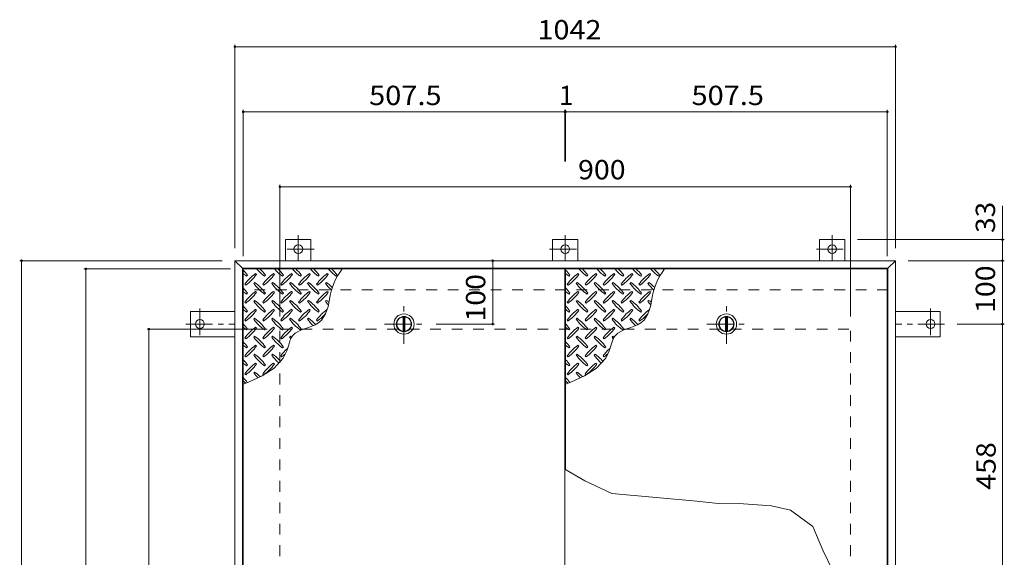
# Model space of a CAD drawing. Units: millimetres. Extents: x -2620 to 2728, y -1965 to 1605.
# Drawn here: x -2272 to -719, y 688 to 1537 of the extents above; entities that cross this region are included whole.
import ezdxf

# ---------------------------------------------------------------- set-up
doc = ezdxf.new("R2010")
doc.units = ezdxf.units.MM
doc.header["$LTSCALE"] = 10
doc.linetypes.add('JWW_CENTER1', pattern=[6.773333, 4.233333, -0.846667, 0.846667, -0.846667])
doc.linetypes.add('JWW_DASHED2', pattern=[3.386667, 1.693333, -1.693333])
for name, color, linetype in [('0-9', 7, 'Continuous'), ('0-C', 7, 'Continuous'), ('0-E', 7, 'Continuous'), ('0-F', 7, 'Continuous'), ('仕上', 7, 'Continuous'), ('寸法', 7, 'Continuous'), ('建具', 7, 'Continuous'), ('躯体', 7, 'Continuous')]:
    doc.layers.add(name, color=color, linetype=linetype)
doc.styles.add('ＭＳ ゴシック', font='txt', dxfattribs={"height": 1})

msp = doc.modelspace()

# ---------------------------------------------------------------- linework, layer by layer
at = {"layer": '0-9', "color": 211, "linetype": 'Continuous', "lineweight": 5}
for p, q in [((-1898.3, 1134.6), (-1899.8, 1136)), ((-1870.1, 1134.6), (-1871.5, 1136)), ((-1841.8, 1134.6), (-1843.2, 1136)), ((-1813.5, 1134.6), (-1814.9, 1136)), ((-1785.2, 1134.6), (-1786.6, 1136)), ((-1389.8, 1134.6), (-1391.3, 1136)), ((-1361.6, 1134.6), (-1363, 1136)), ((-1333.3, 1134.6), (-1334.7, 1136)), ((-1305, 1134.6), (-1306.4, 1136)), ((-1276.7, 1134.6), (-1278.1, 1136)), ((-1916.7, 1119), (-1915.3, 1117.6)), ((-1913.9, 1131.7), (-1912.5, 1133.1)), ((-1901.2, 1121.8), (-1902.6, 1120.4)), ((-1888.5, 1119), (-1887, 1117.6)), ((-1885.6, 1131.7), (-1884.2, 1133.1)), ((-1872.9, 1121.8), (-1874.3, 1120.4)), ((-1860.2, 1119), (-1858.8, 1117.6)), ((-1857.3, 1131.7), (-1855.9, 1133.1)), ((-1844.6, 1121.8), (-1846, 1120.4)), ((-1831.9, 1119), (-1830.5, 1117.6)), ((-1829.1, 1131.7), (-1827.6, 1133.1)), ((-1816.3, 1121.8), (-1817.7, 1120.4)), ((-1803.6, 1119), (-1802.2, 1117.6)), ((-1800.8, 1131.7), (-1799.4, 1133.1)), ((-1788, 1121.8), (-1789.5, 1120.4)), ((-1772.5, 1131.7), (-1771.1, 1133.1)), ((-1408.2, 1119), (-1406.8, 1117.6)), ((-1405.4, 1131.7), (-1404, 1133.1)), ((-1392.7, 1121.8), (-1394.1, 1120.4)), ((-1379.9, 1119), (-1378.5, 1117.6)), ((-1377.1, 1131.7), (-1375.7, 1133.1)), ((-1364.4, 1121.8), (-1365.8, 1120.4)), ((-1351.7, 1119), (-1350.3, 1117.6)), ((-1348.8, 1131.7), (-1347.4, 1133.1)), ((-1336.1, 1121.8), (-1337.5, 1120.4)), ((-1323.4, 1119), (-1322, 1117.6)), ((-1320.6, 1131.7), (-1319.1, 1133.1)), ((-1307.8, 1121.8), (-1309.2, 1120.4)), ((-1295.1, 1119), (-1293.7, 1117.6)), ((-1292.3, 1131.7), (-1290.9, 1133.1)), ((-1279.5, 1121.8), (-1281, 1120.4)), ((-1264, 1131.7), (-1262.6, 1133.1)), ((-1913.9, 1103.4), (-1912.5, 1104.9)), ((-1898.3, 1106.3), (-1899.8, 1107.7)), ((-1885.6, 1103.4), (-1884.2, 1104.9)), ((-1870.1, 1106.3), (-1871.5, 1107.7)), ((-1857.3, 1103.4), (-1855.9, 1104.9)), ((-1841.8, 1106.3), (-1843.2, 1107.7)), ((-1829.1, 1103.4), (-1827.6, 1104.9)), ((-1813.5, 1106.3), (-1814.9, 1107.7)), ((-1800.8, 1103.4), (-1799.4, 1104.9)), ((-1785.2, 1106.3), (-1786.6, 1107.7)), ((-1405.4, 1103.4), (-1404, 1104.9)), ((-1389.8, 1106.3), (-1391.3, 1107.7)), ((-1377.1, 1103.4), (-1375.7, 1104.9)), ((-1361.6, 1106.3), (-1363, 1107.7)), ((-1348.8, 1103.4), (-1347.4, 1104.9)), ((-1333.3, 1106.3), (-1334.7, 1107.7)), ((-1320.6, 1103.4), (-1319.1, 1104.9)), ((-1305, 1106.3), (-1306.4, 1107.7)), ((-1292.3, 1103.4), (-1290.9, 1104.9)), ((-1276.7, 1106.3), (-1278.1, 1107.7)), ((-1916.7, 1090.7), (-1915.3, 1089.3)), ((-1901.2, 1093.5), (-1902.6, 1092.1)), ((-1888.5, 1090.7), (-1887, 1089.3)), ((-1872.9, 1093.5), (-1874.3, 1092.1)), ((-1860.2, 1090.7), (-1858.8, 1089.3)), ((-1844.6, 1093.5), (-1846, 1092.1)), ((-1831.9, 1090.7), (-1830.5, 1089.3)), ((-1816.3, 1093.5), (-1817.7, 1092.1)), ((-1803.6, 1090.7), (-1802.2, 1089.3)), ((-1788, 1093.5), (-1789.5, 1092.1)), ((-1785.5, 1083.8), (-1783.2, 1095.2)), ((-1408.2, 1090.7), (-1406.8, 1089.3)), ((-1392.7, 1093.5), (-1394.1, 1092.1)), ((-1379.9, 1090.7), (-1378.5, 1089.3)), ((-1364.4, 1093.5), (-1365.8, 1092.1)), ((-1351.7, 1090.7), (-1350.3, 1089.3)), ((-1336.1, 1093.5), (-1337.5, 1092.1)), ((-1323.4, 1090.7), (-1322, 1089.3)), ((-1307.8, 1093.5), (-1309.2, 1092.1)), ((-1295.1, 1090.7), (-1293.7, 1089.3)), ((-1279.5, 1093.5), (-1281, 1092.1)), ((-1277, 1083.8), (-1274.7, 1095.2)), ((-1913.9, 1075.2), (-1912.5, 1076.6)), ((-1898.3, 1078), (-1899.8, 1079.4)), ((-1885.6, 1075.2), (-1884.2, 1076.6)), ((-1870.1, 1078), (-1871.5, 1079.4)), ((-1857.3, 1075.2), (-1855.9, 1076.6)), ((-1841.8, 1078), (-1843.2, 1079.4)), ((-1829.1, 1075.2), (-1827.6, 1076.6)), ((-1813.5, 1078), (-1814.9, 1079.4)), ((-1800.8, 1075.2), (-1799.4, 1076.6)), ((-1795.6, 1062.6), (-1789.5, 1072.2)), ((-1789.5, 1072.2), (-1785.5, 1083.8)), ((-1405.4, 1075.2), (-1404, 1076.6)), ((-1389.8, 1078), (-1391.3, 1079.4)), ((-1377.1, 1075.2), (-1375.7, 1076.6)), ((-1361.6, 1078), (-1363, 1079.4)), ((-1348.8, 1075.2), (-1347.4, 1076.6)), ((-1333.3, 1078), (-1334.7, 1079.4)), ((-1320.6, 1075.2), (-1319.1, 1076.6)), ((-1305, 1078), (-1306.4, 1079.4)), ((-1292.3, 1075.2), (-1290.9, 1076.6)), ((-1287.1, 1062.6), (-1281, 1072.2)), ((-1281, 1072.2), (-1277, 1083.8)), ((-1916.7, 1062.4), (-1915.3, 1061)), ((-1901.2, 1065.3), (-1902.6, 1063.8)), ((-1888.5, 1062.4), (-1887, 1061)), ((-1872.9, 1065.3), (-1874.3, 1063.8)), ((-1860.2, 1062.4), (-1858.8, 1061)), ((-1844.6, 1065.3), (-1846, 1063.8)), ((-1831.9, 1062.4), (-1830.5, 1061)), ((-1816.3, 1065.3), (-1817.7, 1063.8)), ((-1805.8, 1055), (-1800.4, 1058.2)), ((-1803.6, 1062.4), (-1802.2, 1061)), ((-1800.4, 1058.2), (-1795.6, 1062.6)), ((-1408.2, 1062.4), (-1406.8, 1061)), ((-1392.7, 1065.3), (-1394.1, 1063.8)), ((-1379.9, 1062.4), (-1378.5, 1061)), ((-1364.4, 1065.3), (-1365.8, 1063.8)), ((-1351.7, 1062.4), (-1350.3, 1061)), ((-1336.1, 1065.3), (-1337.5, 1063.8)), ((-1323.4, 1062.4), (-1322, 1061)), ((-1307.8, 1065.3), (-1309.2, 1063.8)), ((-1297.3, 1055), (-1291.9, 1058.2)), ((-1295.1, 1062.4), (-1293.7, 1061)), ((-1291.9, 1058.2), (-1287.1, 1062.6)), ((-1913.9, 1046.9), (-1912.5, 1048.3)), ((-1898.3, 1049.7), (-1899.8, 1051.1)), ((-1885.6, 1046.9), (-1884.2, 1048.3)), ((-1870.1, 1049.7), (-1871.5, 1051.1)), ((-1857.3, 1046.9), (-1855.9, 1048.3)), ((-1841.8, 1049.7), (-1843.2, 1051.1)), ((-1841.3, 1037.7), (-1837.1, 1041.8)), ((-1837.1, 1041.8), (-1827.5, 1047)), ((-1829.1, 1046.9), (-1827.6, 1048.3)), ((-1827.5, 1047), (-1816.5, 1050.8)), ((-1816.5, 1050.8), (-1805.8, 1055)), ((-1405.4, 1046.9), (-1404, 1048.3)), ((-1389.8, 1049.7), (-1391.3, 1051.1)), ((-1377.1, 1046.9), (-1375.7, 1048.3)), ((-1361.6, 1049.7), (-1363, 1051.1)), ((-1348.8, 1046.9), (-1347.4, 1048.3)), ((-1333.3, 1049.7), (-1334.7, 1051.1)), ((-1332.8, 1037.7), (-1328.6, 1041.8)), ((-1328.6, 1041.8), (-1319, 1047)), ((-1320.6, 1046.9), (-1319.1, 1048.3)), ((-1319, 1047), (-1308, 1050.8)), ((-1308, 1050.8), (-1297.3, 1055)), ((-1916.7, 1034.1), (-1915.3, 1032.7)), ((-1901.2, 1037), (-1902.6, 1035.6)), ((-1888.5, 1034.1), (-1887, 1032.7)), ((-1872.9, 1037), (-1874.3, 1035.6)), ((-1860.2, 1034.1), (-1858.8, 1032.7)), ((-1847.5, 1023.5), (-1845.6, 1029.5)), ((-1844.6, 1037), (-1846, 1035.6)), ((-1845.6, 1029.5), (-1843.2, 1035)), ((-1843.2, 1035), (-1841.3, 1037.7)), ((-1408.2, 1034.1), (-1406.8, 1032.7)), ((-1392.7, 1037), (-1394.1, 1035.6)), ((-1379.9, 1034.1), (-1378.5, 1032.7)), ((-1364.4, 1037), (-1365.8, 1035.6)), ((-1351.7, 1034.1), (-1350.3, 1032.7)), ((-1339, 1023.5), (-1337.1, 1029.5)), ((-1336.1, 1037), (-1337.5, 1035.6)), ((-1337.1, 1029.5), (-1334.7, 1035)), ((-1334.7, 1035), (-1332.8, 1037.7)), ((-1913.9, 1018.6), (-1912.5, 1020)), ((-1898.3, 1021.4), (-1899.8, 1022.8)), ((-1885.6, 1018.6), (-1884.2, 1020)), ((-1870.1, 1021.4), (-1871.5, 1022.8)), ((-1857.3, 1018.6), (-1855.9, 1020)), ((-1856, 1002.5), (-1850.4, 1013.9)), ((-1850.4, 1013.9), (-1849.3, 1017.3)), ((-1849.3, 1017.3), (-1847.5, 1023.5)), ((-1405.4, 1018.6), (-1404, 1020)), ((-1389.8, 1021.4), (-1391.3, 1022.8)), ((-1377.1, 1018.6), (-1375.7, 1020)), ((-1361.6, 1021.4), (-1363, 1022.8)), ((-1348.8, 1018.6), (-1347.4, 1020)), ((-1347.5, 1002.5), (-1341.9, 1013.9)), ((-1341.9, 1013.9), (-1340.8, 1017.3)), ((-1340.8, 1017.3), (-1339, 1023.5)), ((-1916.7, 1005.9), (-1915.3, 1004.4)), ((-1901.2, 1008.7), (-1902.6, 1007.3)), ((-1898.3, 993.1), (-1899.8, 994.5)), ((-1888.5, 1005.9), (-1887, 1004.4)), ((-1872.9, 1008.7), (-1874.3, 1007.3)), ((-1870.1, 993.1), (-1871.5, 994.5)), ((-1870.4, 986.7), (-1856, 1002.5)), ((-1860.2, 1005.9), (-1858.8, 1004.4)), ((-1408.2, 1005.9), (-1406.8, 1004.4)), ((-1392.7, 1008.7), (-1394.1, 1007.3)), ((-1389.8, 993.1), (-1391.3, 994.5)), ((-1379.9, 1005.9), (-1378.5, 1004.4)), ((-1364.4, 1008.7), (-1365.8, 1007.3)), ((-1361.6, 993.1), (-1363, 994.5)), ((-1361.9, 986.7), (-1347.5, 1002.5)), ((-1351.7, 1005.9), (-1350.3, 1004.4)), ((-1913.9, 990.3), (-1912.5, 991.7)), ((-1901.2, 980.4), (-1902.6, 979)), ((-1889.4, 974.6), (-1870.4, 986.7)), ((-1885.6, 990.3), (-1884.2, 991.7)), ((-1405.4, 990.3), (-1404, 991.7)), ((-1392.7, 980.4), (-1394.1, 979)), ((-1380.9, 974.6), (-1361.9, 986.7)), ((-1377.1, 990.3), (-1375.7, 991.7)), ((-1919.4, 961.3), (-1911.1, 964.6)), ((-1916.7, 977.6), (-1915.3, 976.2)), ((-1911.1, 964.6), (-1889.4, 974.6)), ((-1888.5, 977.6), (-1887, 976.2)), ((-1410.9, 961.3), (-1402.6, 964.6)), ((-1408.2, 977.6), (-1406.8, 976.2)), ((-1402.6, 964.6), (-1380.9, 974.6)), ((-1379.9, 977.6), (-1378.5, 976.2))]:
    msp.add_line(p, q, dxfattribs=at)
for centre, radius, start, end in [((-1971.5, 1091.1), 72.5, 35.4727, 44.0249), ((-1871.8, 1190.8), 72.5, 228.9921, 234.5273), ((-1857.7, 1076.9), 72.5, 125.4727, 144.5273), ((-1957.4, 1176.6), 72.5, 305.4726, 324.5273), ((-1843.5, 1190.8), 72.5, 221.0079, 234.5273), ((-1943.3, 1091.1), 72.5, 35.4727, 45.9751), ((-1829.4, 1076.9), 72.5, 125.4727, 144.5273), ((-1929.1, 1176.6), 72.5, 305.4726, 324.5273), ((-1815.3, 1190.8), 72.5, 221.0079, 234.5273), ((-1915, 1091.1), 72.5, 35.4727, 45.9751), ((-1801.1, 1076.9), 72.5, 125.4727, 144.5273), ((-1900.8, 1176.6), 72.5, 305.4726, 324.5273), ((-1787, 1190.8), 72.5, 221.0079, 234.5273), ((-1886.7, 1091.1), 72.5, 35.4727, 45.9751), ((-1772.8, 1076.9), 72.5, 125.4727, 144.5273), ((-1872.5, 1176.6), 72.5, 305.4726, 324.5273), ((-1758.7, 1190.8), 72.5, 221.0079, 234.5273), ((-1858.4, 1091.1), 72.5, 35.4727, 45.9751), ((-1744.6, 1076.9), 72.5, 125.4727, 144.5273), ((-1844.3, 1176.6), 72.5, 305.4726, 324.5273), ((-1730.4, 1190.8), 72.5, 221.0079, 234.5273), ((-1682, 1081.4), 102.1, 142.798, 172.2546), ((-1830.1, 1091.1), 72.5, 35.4727, 45.9751), ((-1463, 1091.1), 72.5, 35.4727, 44.0249), ((-1363.3, 1190.8), 72.5, 228.9921, 234.5273), ((-1349.2, 1076.9), 72.5, 125.4727, 144.5273), ((-1448.9, 1176.6), 72.5, 305.4726, 324.5273), ((-1335, 1190.8), 72.5, 221.0079, 234.5273), ((-1434.8, 1091.1), 72.5, 35.4727, 45.9751), ((-1320.9, 1076.9), 72.5, 125.4727, 144.5273), ((-1420.6, 1176.6), 72.5, 305.4726, 324.5273), ((-1306.8, 1190.8), 72.5, 221.0079, 234.5273), ((-1406.5, 1091.1), 72.5, 35.4727, 45.9751), ((-1292.6, 1076.9), 72.5, 125.4727, 144.5273), ((-1392.3, 1176.6), 72.5, 305.4726, 324.5273), ((-1278.5, 1190.8), 72.5, 221.0079, 234.5273), ((-1378.2, 1091.1), 72.5, 35.4727, 45.9751), ((-1264.3, 1076.9), 72.5, 125.4727, 144.5273), ((-1364, 1176.6), 72.5, 305.4726, 324.5273), ((-1250.2, 1190.8), 72.5, 221.0079, 234.5273), ((-1349.9, 1091.1), 72.5, 35.4727, 45.9751), ((-1236.1, 1076.9), 72.5, 125.4727, 144.5273), ((-1335.8, 1176.6), 72.5, 305.4726, 324.5273), ((-1221.9, 1190.8), 72.5, 221.0079, 234.5273), ((-1173.5, 1081.4), 102.1, 142.798, 172.2546), ((-1321.6, 1091.1), 72.5, 35.4727, 45.9751), ((-1843.5, 1162.5), 72.5, 215.4726, 234.5273), ((-1943.3, 1062.8), 72.5, 35.4727, 54.5273), ((-1815.3, 1162.5), 72.5, 215.4726, 234.5273), ((-1915, 1062.8), 72.5, 35.4727, 54.5273), ((-1787, 1162.5), 72.5, 215.4726, 234.5273), ((-1886.7, 1062.8), 72.5, 35.4727, 54.5273), ((-1758.7, 1162.5), 72.5, 215.4726, 234.5273), ((-1858.4, 1062.8), 72.5, 35.4727, 54.5273), ((-1730.4, 1162.5), 72.5, 215.4726, 226.6986), ((-1830.1, 1062.8), 72.5, 44.946, 54.5273), ((-1335, 1162.5), 72.5, 215.4726, 234.5273), ((-1434.8, 1062.8), 72.5, 35.4727, 54.5273), ((-1306.8, 1162.5), 72.5, 215.4726, 234.5273), ((-1406.5, 1062.8), 72.5, 35.4727, 54.5273), ((-1278.5, 1162.5), 72.5, 215.4726, 234.5273), ((-1378.2, 1062.8), 72.5, 35.4727, 54.5273), ((-1250.2, 1162.5), 72.5, 215.4726, 234.5273), ((-1349.9, 1062.8), 72.5, 35.4727, 54.5273), ((-1221.9, 1162.5), 72.5, 215.4726, 226.6986), ((-1321.6, 1062.8), 72.5, 44.946, 54.5273), ((-1971.5, 1062.8), 72.5, 35.4727, 44.0249), ((-1871.8, 1162.5), 72.5, 228.9921, 234.5273), ((-1857.7, 1048.6), 72.5, 125.4727, 144.5273), ((-1957.4, 1148.3), 72.5, 305.4726, 324.5273), ((-1829.4, 1048.6), 72.5, 125.4727, 144.5273), ((-1929.1, 1148.3), 72.5, 305.4726, 324.5273), ((-1801.1, 1048.6), 72.5, 125.4727, 144.5273), ((-1900.8, 1148.3), 72.5, 305.4726, 324.5273), ((-1772.8, 1048.6), 72.5, 125.4727, 144.5273), ((-1872.5, 1148.3), 72.5, 305.4726, 324.5273), ((-1744.6, 1048.6), 72.5, 125.4727, 144.5273), ((-1844.3, 1148.3), 72.5, 305.4726, 324.5273), ((-1463, 1062.8), 72.5, 35.4727, 44.0249), ((-1363.3, 1162.5), 72.5, 228.9921, 234.5273), ((-1349.2, 1048.6), 72.5, 125.4727, 144.5273), ((-1448.9, 1148.3), 72.5, 305.4726, 324.5273), ((-1320.9, 1048.6), 72.5, 125.4727, 144.5273), ((-1420.6, 1148.3), 72.5, 305.4726, 324.5273), ((-1292.6, 1048.6), 72.5, 125.4727, 144.5273), ((-1392.3, 1148.3), 72.5, 305.4726, 324.5273), ((-1264.3, 1048.6), 72.5, 125.4727, 144.5273), ((-1364, 1148.3), 72.5, 305.4726, 324.5273), ((-1236.1, 1048.6), 72.5, 125.4727, 144.5273), ((-1335.8, 1148.3), 72.5, 305.4726, 324.5273), ((-1843.5, 1134.2), 72.5, 215.4726, 234.5273), ((-1943.3, 1034.5), 72.5, 35.4727, 54.5273), ((-1815.3, 1134.2), 72.5, 215.4726, 234.5273), ((-1915, 1034.5), 72.5, 35.4727, 54.5273), ((-1787, 1134.2), 72.5, 215.4726, 234.5273), ((-1886.7, 1034.5), 72.5, 35.4727, 54.5273), ((-1758.7, 1134.2), 72.5, 215.4726, 234.5273), ((-1858.4, 1034.5), 72.5, 35.4727, 54.5273), ((-1730.4, 1134.2), 72.5, 215.4726, 221.1628), ((-1830.1, 1034.5), 72.5, 50.6568, 54.5273), ((-1335, 1134.2), 72.5, 215.4726, 234.5273), ((-1434.8, 1034.5), 72.5, 35.4727, 54.5273), ((-1306.8, 1134.2), 72.5, 215.4726, 234.5273), ((-1406.5, 1034.5), 72.5, 35.4727, 54.5273), ((-1278.5, 1134.2), 72.5, 215.4726, 234.5273), ((-1378.2, 1034.5), 72.5, 35.4727, 54.5273), ((-1250.2, 1134.2), 72.5, 215.4726, 234.5273), ((-1349.9, 1034.5), 72.5, 35.4727, 54.5273), ((-1221.9, 1134.2), 72.5, 215.4726, 221.1628), ((-1321.6, 1034.5), 72.5, 50.6568, 54.5273), ((-1971.5, 1034.5), 72.5, 35.4727, 44.0249), ((-1871.8, 1134.2), 72.5, 228.9921, 234.5273), ((-1857.7, 1020.4), 72.5, 125.4727, 144.5273), ((-1957.4, 1120.1), 72.5, 305.4726, 324.5273), ((-1829.4, 1020.4), 72.5, 125.4727, 144.5273), ((-1929.1, 1120.1), 72.5, 305.4726, 324.5273), ((-1801.1, 1020.4), 72.5, 125.4727, 144.5273), ((-1900.8, 1120.1), 72.5, 305.4726, 324.5273), ((-1772.8, 1020.4), 72.5, 125.4727, 144.5273), ((-1872.5, 1120.1), 72.5, 305.4726, 324.5273), ((-1744.6, 1020.4), 72.5, 126.007, 144.5273), ((-1844.3, 1120.1), 72.5, 305.4726, 319.2924), ((-1463, 1034.5), 72.5, 35.4727, 44.0249), ((-1363.3, 1134.2), 72.5, 228.9921, 234.5273), ((-1349.2, 1020.4), 72.5, 125.4727, 144.5273), ((-1448.9, 1120.1), 72.5, 305.4726, 324.5273), ((-1320.9, 1020.4), 72.5, 125.4727, 144.5273), ((-1420.6, 1120.1), 72.5, 305.4726, 324.5273), ((-1292.6, 1020.4), 72.5, 125.4727, 144.5273), ((-1392.3, 1120.1), 72.5, 305.4726, 324.5273), ((-1264.3, 1020.4), 72.5, 125.4727, 144.5273), ((-1364, 1120.1), 72.5, 305.4726, 324.5273), ((-1236.1, 1020.4), 72.5, 126.007, 144.5273), ((-1335.8, 1120.1), 72.5, 305.4726, 319.2924), ((-1971.5, 1006.2), 72.5, 35.4727, 44.0249), ((-1843.5, 1105.9), 72.5, 215.4726, 234.5273), ((-1943.3, 1006.2), 72.5, 35.4727, 54.5273), ((-1815.3, 1105.9), 72.5, 215.4726, 234.5273), ((-1915, 1006.2), 72.5, 35.4727, 54.5273), ((-1787, 1105.9), 72.5, 215.4726, 234.5273), ((-1886.7, 1006.2), 72.5, 35.4727, 54.5273), ((-1758.7, 1105.9), 72.5, 215.4726, 225.9971), ((-1858.4, 1006.2), 72.5, 42.7481, 54.5273), ((-1463, 1006.2), 72.5, 35.4727, 44.0249), ((-1335, 1105.9), 72.5, 215.4726, 234.5273), ((-1434.8, 1006.2), 72.5, 35.4727, 54.5273), ((-1306.8, 1105.9), 72.5, 215.4726, 234.5273), ((-1406.5, 1006.2), 72.5, 35.4727, 54.5273), ((-1278.5, 1105.9), 72.5, 215.4726, 234.5273), ((-1378.2, 1006.2), 72.5, 35.4727, 54.5273), ((-1250.2, 1105.9), 72.5, 215.4726, 225.9971), ((-1349.9, 1006.2), 72.5, 42.7481, 54.5273), ((-1871.8, 1105.9), 72.5, 228.9921, 234.5273), ((-1857.7, 992.1), 72.5, 125.4727, 144.5273), ((-1957.4, 1091.8), 72.5, 305.4726, 324.5273), ((-1829.4, 992.1), 72.5, 125.4727, 144.5273), ((-1929.1, 1091.8), 72.5, 305.4726, 324.5273), ((-1801.1, 992.1), 72.5, 125.4727, 144.5273), ((-1900.8, 1091.8), 72.5, 305.4726, 324.5273), ((-1363.3, 1105.9), 72.5, 228.9921, 234.5273), ((-1349.2, 992.1), 72.5, 125.4727, 144.5273), ((-1448.9, 1091.8), 72.5, 305.4726, 324.5273), ((-1320.9, 992.1), 72.5, 125.4727, 144.5273), ((-1420.6, 1091.8), 72.5, 305.4726, 324.5273), ((-1292.6, 992.1), 72.5, 125.4727, 144.5273), ((-1392.3, 1091.8), 72.5, 305.4726, 324.5273), ((-1971.5, 977.9), 72.5, 35.4727, 44.0249), ((-1843.5, 1077.6), 72.5, 215.4726, 234.5273), ((-1943.3, 977.9), 72.5, 35.4727, 54.5273), ((-1815.3, 1077.6), 72.5, 215.4726, 234.5273), ((-1915, 977.9), 72.5, 35.4727, 54.5273), ((-1787, 1077.6), 72.5, 215.4726, 218.0357), ((-1886.7, 977.9), 72.5, 52.7083, 54.5273), ((-1463, 977.9), 72.5, 35.4727, 44.0249), ((-1335, 1077.6), 72.5, 215.4726, 234.5273), ((-1434.8, 977.9), 72.5, 35.4727, 54.5273), ((-1306.8, 1077.6), 72.5, 215.4726, 234.5273), ((-1406.5, 977.9), 72.5, 35.4727, 54.5273), ((-1278.5, 1077.6), 72.5, 215.4726, 218.0357), ((-1378.2, 977.9), 72.5, 52.7083, 54.5273), ((-1871.8, 1077.6), 72.5, 228.9921, 234.5273), ((-1857.7, 963.8), 72.5, 125.4727, 144.5273), ((-1957.4, 1063.5), 72.5, 305.4726, 324.5273), ((-1829.4, 963.8), 72.5, 125.4727, 144.5273), ((-1929.1, 1063.5), 72.5, 305.4726, 324.5273), ((-1801.1, 963.8), 72.5, 131.3876, 144.5273), ((-1363.3, 1077.6), 72.5, 228.9921, 234.5273), ((-1349.2, 963.8), 72.5, 125.4727, 144.5273), ((-1448.9, 1063.5), 72.5, 305.4726, 324.5273), ((-1320.9, 963.8), 72.5, 125.4727, 144.5273), ((-1420.6, 1063.5), 72.5, 305.4726, 324.5273), ((-1292.6, 963.8), 72.5, 131.3876, 144.5273), ((-1971.5, 949.6), 72.5, 35.4727, 44.0249), ((-1871.8, 1049.3), 72.5, 228.9921, 234.5273), ((-1857.7, 935.5), 72.5, 125.4727, 144.5273), ((-1843.5, 1049.3), 72.5, 215.4726, 234.5273), ((-1943.3, 949.6), 72.5, 35.4727, 54.5273), ((-1829.4, 935.5), 72.5, 125.4727, 144.5273), ((-1815.3, 1049.3), 72.5, 215.4726, 228.7796), ((-1915, 949.6), 72.5, 41.3528, 54.5273), ((-1900.8, 1063.5), 72.5, 305.4726, 311.5983), ((-1463, 949.6), 72.5, 35.4727, 44.0249), ((-1363.3, 1049.3), 72.5, 228.9921, 234.5273), ((-1349.2, 935.5), 72.5, 125.4727, 144.5273), ((-1335, 1049.3), 72.5, 215.4726, 234.5273), ((-1434.8, 949.6), 72.5, 35.4727, 54.5273), ((-1320.9, 935.5), 72.5, 125.4727, 144.5273), ((-1306.8, 1049.3), 72.5, 215.4726, 228.7796), ((-1406.5, 949.6), 72.5, 41.3528, 54.5273), ((-1392.3, 1063.5), 72.5, 305.4726, 311.5983), ((-1957.4, 1035.2), 72.5, 305.4726, 324.5273), ((-1843.5, 1021.1), 72.5, 215.4726, 223.2598), ((-1943.3, 921.4), 72.5, 45.5745, 54.5273), ((-1929.1, 1035.2), 72.5, 305.4726, 324.5273), ((-1448.9, 1035.2), 72.5, 305.4726, 324.5273), ((-1335, 1021.1), 72.5, 215.4726, 223.2598), ((-1434.8, 921.4), 72.5, 45.5745, 54.5273), ((-1420.6, 1035.2), 72.5, 305.4726, 324.5273), ((-1971.5, 921.4), 72.5, 35.948, 44.0249), ((-1871.8, 1021.1), 72.5, 228.9921, 233.2528), ((-1463, 921.4), 72.5, 35.948, 44.0249), ((-1363.3, 1021.1), 72.5, 228.9921, 233.2528)]:
    msp.add_arc(centre, radius, start, end, dxfattribs=at)
at = {"layer": '0-C', "color": 2, "linetype": 'JWW_CENTER1', "lineweight": 9}
for p, q in [((-1665.7, 1025.2), (-1665.7, 1087.2)), ((-1157.2, 1025.2), (-1157.2, 1087.2)), ((-1696.7, 1056.2), (-1634.7, 1056.2)), ((-1188.2, 1056.2), (-1126.2, 1056.2))]:
    msp.add_line(p, q, dxfattribs=at)
at = {"layer": '0-C', "color": 2, "linetype": 'Continuous', "lineweight": 9}
for p, q in [((-1667.2, 1067.6), (-1667.2, 1044.8)), ((-1664.2, 1067.6), (-1664.2, 1044.8)), ((-1158.7, 1067.6), (-1158.7, 1044.8)), ((-1155.7, 1067.6), (-1155.7, 1044.8))]:
    msp.add_line(p, q, dxfattribs=at)
for centre, radius in [((-1665.7, 1056.2), 16), ((-1157.2, 1056.2), 16), ((-1665.7, 1056.2), 12), ((-1665.7, 1056.2), 11.5), ((-1157.2, 1056.2), 12), ((-1157.2, 1056.2), 11.5)]:
    msp.add_circle(centre, radius, dxfattribs=at)
at = {"layer": '0-E', "color": 3, "linetype": 'JWW_CENTER1', "lineweight": 9}
for p, q in [((-1832.4, 1196.6), (-1832.4, 1156.4)), ((-1411.4, 1196.6), (-1411.4, 1156.4)), ((-990.4, 1196.6), (-990.4, 1156.4)), ((-1807.6, 1174.4), (-1856.5, 1174.4)), ((-1436.2, 1174.4), (-1387.4, 1174.4)), ((-1015.2, 1174.4), (-966.4, 1174.4)), ((-1987.6, 1081), (-1987.6, 1032.1)), ((-835.2, 1081), (-835.2, 1032.1)), ((-2009.8, 1056.2), (-1932.4, 1056.2)), ((-813, 1056.2), (-890.4, 1056.2))]:
    msp.add_line(p, q, dxfattribs=at)
at = {"layer": '0-E', "color": 3, "linetype": 'Continuous', "lineweight": 9}
for p, q in [((-1812.4, 1189.4), (-1852.4, 1189.4)), ((-1852.4, 1156.2), (-1852.4, 1189.4)), ((-1812.4, 1156.2), (-1812.4, 1189.4)), ((-1431.4, 1189.4), (-1391.4, 1189.4)), ((-1431.4, 1156.2), (-1431.4, 1189.4)), ((-1391.4, 1156.2), (-1391.4, 1189.4)), ((-1010.4, 1189.4), (-970.4, 1189.4)), ((-1010.4, 1156.2), (-1010.4, 1189.4)), ((-970.4, 1156.2), (-970.4, 1189.4)), ((-2002.6, 1076.2), (-2002.6, 1036.2)), ((-1932.4, 1076.2), (-2002.6, 1076.2)), ((-890.4, 1076.2), (-820.2, 1076.2)), ((-820.2, 1076.2), (-820.2, 1036.2)), ((-1932.4, 1036.2), (-2002.6, 1036.2)), ((-890.4, 1036.2), (-820.2, 1036.2))]:
    msp.add_line(p, q, dxfattribs=at)
for centre in [(-1832.4, 1174.4), (-1411.4, 1174.4), (-990.4, 1174.4), (-1987.6, 1056.2), (-835.2, 1056.2)]:
    msp.add_circle(centre, 7, dxfattribs=at)
at = {"layer": '0-F', "color": 7, "linetype": 'Continuous', "lineweight": 9}
for p, q in [((-1932.4, 1496.9), (-1932.4, 1176.2)), ((-1932.4, 1493.9), (-890.4, 1493.9)), ((-890.4, 1496.9), (-890.4, 1176.2)), ((-1919.4, 1394.1), (-1919.4, 1163.2)), ((-1919.4, 1391.1), (-1411.9, 1391.1)), ((-1411.9, 1394.1), (-1411.9, 1312.6)), ((-1411.9, 1391.1), (-1410.9, 1391.1)), ((-1410.9, 1394.1), (-1410.9, 1312.6)), ((-1410.9, 1391.1), (-903.4, 1391.1)), ((-903.4, 1394.1), (-903.4, 1163.2)), ((-1861.4, 1275.9), (-1861.4, 1068.2)), ((-961.4, 1275.9), (-961.4, 1068.2)), ((-1861.4, 1272.9), (-961.4, 1272.9)), ((-721.9, 1189.4), (-721.9, 1242.6)), ((-718.9, 1189.4), (-950.4, 1189.4)), ((-721.9, 1156.2), (-721.9, 1189.4)), ((-2271.8, 1156.2), (-1952.4, 1156.2)), ((-2268.8, 1156.2), (-2268.8, 40.2)), ((-1525.8, 1156.2), (-1525.8, 1056.2)), ((-718.9, 1156.2), (-870.4, 1156.2)), ((-721.9, 1156.2), (-721.9, 1056.2)), ((-2170.4, 1143.2), (-1939.4, 1143.2)), ((-2167.4, 53.2), (-2167.4, 1143.2)), ((-1522.8, 1056.2), (-1614.7, 1056.2)), ((-718.9, 1056.2), (-793, 1056.2)), ((-721.9, 1056.2), (-721.9, 598.2)), ((-2070.9, 1048.2), (-1881.4, 1048.2)), ((-2067.9, 148.2), (-2067.9, 1048.2))]:
    msp.add_line(p, q, dxfattribs=at)
at = {"layer": '0-F', "color": 7, "linetype": 'Continuous', "lineweight": 9, "const_width": 2}
for points in [[(-1931.4, 1493.9, 0.414214), (-1932.4, 1494.9, 0.414214), (-1933.4, 1493.9, 0.414214), (-1932.4, 1492.9, 0.414214)], [(-889.4, 1493.9, 0.414214), (-890.4, 1494.9, 0.414214), (-891.4, 1493.9, 0.414214), (-890.4, 1492.9, 0.414214)], [(-1918.4, 1391.1, 0.414214), (-1919.4, 1392.1, 0.414214), (-1920.4, 1391.1, 0.414214), (-1919.4, 1390.1, 0.414214)], [(-1410.9, 1391.1, 0.414214), (-1411.9, 1392.1, 0.414214), (-1412.9, 1391.1, 0.414214), (-1411.9, 1390.1, 0.414214)], [(-1409.9, 1391.1, 0.414214), (-1410.9, 1392.1, 0.414214), (-1411.9, 1391.1, 0.414214), (-1410.9, 1390.1, 0.414214)], [(-902.4, 1391.1, 0.414214), (-903.4, 1392.1, 0.414214), (-904.4, 1391.1, 0.414214), (-903.4, 1390.1, 0.414214)], [(-1860.4, 1272.9, 0.414214), (-1861.4, 1273.9, 0.414214), (-1862.4, 1272.9, 0.414214), (-1861.4, 1271.9, 0.414214)], [(-960.4, 1272.9, 0.414214), (-961.4, 1273.9, 0.414214), (-962.4, 1272.9, 0.414214), (-961.4, 1271.9, 0.414214)], [(-720.9, 1189.4, 0.414214), (-721.9, 1190.4, 0.414214), (-722.9, 1189.4, 0.414214), (-721.9, 1188.4, 0.414214)], [(-2267.8, 1156.2, 0.414214), (-2268.8, 1157.2, 0.414214), (-2269.8, 1156.2, 0.414214), (-2268.8, 1155.2, 0.414214)], [(-1524.8, 1156.2, 0.414214), (-1525.8, 1157.2, 0.414214), (-1526.8, 1156.2, 0.414214), (-1525.8, 1155.2, 0.414214)], [(-720.9, 1156.2, 0.414214), (-721.9, 1157.2, 0.414214), (-722.9, 1156.2, 0.414214), (-721.9, 1155.2, 0.414214)], [(-2166.4, 1143.2, 0.414214), (-2167.4, 1144.2, 0.414214), (-2168.4, 1143.2, 0.414214), (-2167.4, 1142.2, 0.414214)], [(-1524.8, 1056.2, 0.414214), (-1525.8, 1057.2, 0.414214), (-1526.8, 1056.2, 0.414214), (-1525.8, 1055.2, 0.414214)], [(-720.9, 1056.2, 0.414214), (-721.9, 1057.2, 0.414214), (-722.9, 1056.2, 0.414214), (-721.9, 1055.2, 0.414214)], [(-2066.9, 1048.2, 0.414214), (-2067.9, 1049.2, 0.414214), (-2068.9, 1048.2, 0.414214), (-2067.9, 1047.2, 0.414214)]]:
    msp.add_lwpolyline(points, format="xyb", close=True, dxfattribs=at)
at = {"layer": '仕上', "color": 3, "linetype": 'Continuous', "lineweight": 9}
for p, q in [((-1919.4, 1143.2), (-1411.9, 1143.2)), ((-1919.4, 53.2), (-1919.4, 1143.2)), ((-1411.9, 1143.2), (-1411.9, 53.2)), ((-1410.9, 1143.2), (-903.4, 1143.2)), ((-1410.9, 826.8), (-1410.9, 1143.2)), ((-903.4, 1143.2), (-903.4, 619))]:
    msp.add_line(p, q, dxfattribs=at)
at = {"layer": '寸法', "color": 7, "linetype": 'Continuous', "lineweight": 9}
for p, q in [((-1380.6, 808.9), (-1411.9, 827.4)), ((-1337.8, 788.6), (-1380.6, 808.9)), ((-1203.6, 776.9), (-1337.8, 788.6)), ((-1170.3, 773.1), (-1203.6, 776.9)), ((-1130, 772.7), (-1170.3, 773.1)), ((-1085.9, 769.4), (-1130, 772.7)), ((-1055.9, 762.7), (-1085.9, 769.4)), ((-1020.9, 736.5), (-1055.9, 762.7)), ((-1005.1, 699.1), (-1020.9, 736.5)), ((-989.7, 667.6), (-1005.1, 699.1))]:
    msp.add_line(p, q, dxfattribs=at)
at = {"layer": '建具', "color": 2, "linetype": 'Continuous', "lineweight": 9}
for p, q in [((-1932.4, 1156.2), (-1920.4, 1144.2)), ((-890.4, 1156.2), (-1932.4, 1156.2)), ((-1932.4, 40.2), (-1932.4, 1156.2)), ((-890.4, 1156.2), (-902.4, 1144.2)), ((-890.4, 40.2), (-890.4, 1156.2)), ((-902.4, 1144.2), (-1920.4, 1144.2)), ((-1920.4, 52.2), (-1920.4, 1144.2)), ((-902.4, 52.2), (-902.4, 1144.2))]:
    msp.add_line(p, q, dxfattribs=at)
at = {"layer": '躯体', "color": 2, "linetype": 'JWW_DASHED2', "lineweight": 9}
for p, q in [((-902.4, 1110.2), (-1920.4, 1110.2)), ((-1861.4, 1048.2), (-961.4, 1048.2)), ((-1861.4, 148.2), (-1861.4, 1048.2)), ((-961.4, 148.2), (-961.4, 1048.2))]:
    msp.add_line(p, q, dxfattribs=at)

# ---------------------------------------------------------------- texts
at = {"layer": '0-F', "color": 2, "linetype": 'Continuous', "lineweight": 211, "style": 'ＭＳ ゴシック'}
for s, width, p in [('1042', 1.09375, (-1455.2, 1505.5)), ('507.5', 1.1, (-1720.7, 1401.8)), ('507.5', 1.1, (-1212.2, 1401.8)), ('900', 1.083333, (-1391.2, 1284.6))]:
    msp.add_text(s, height=30.48, dxfattribs=dict(at, width=width)).set_placement(p)
msp.add_text('1', height=30.5, dxfattribs=at).set_placement((-1421.4, 1401.8))
for s, width, p in [('33', 1.0625, (-733.5, 1200.1)), ('100', 1.083333, (-733.5, 1073.7)), ('100', 1.083333, (-1537.5, 1060.1)), ('458', 1.083333, (-732.5, 794.7))]:
    msp.add_text(s, height=30.48, rotation=90, dxfattribs=dict(at, width=width)).set_placement(p)

doc.saveas('drawing.dxf')
